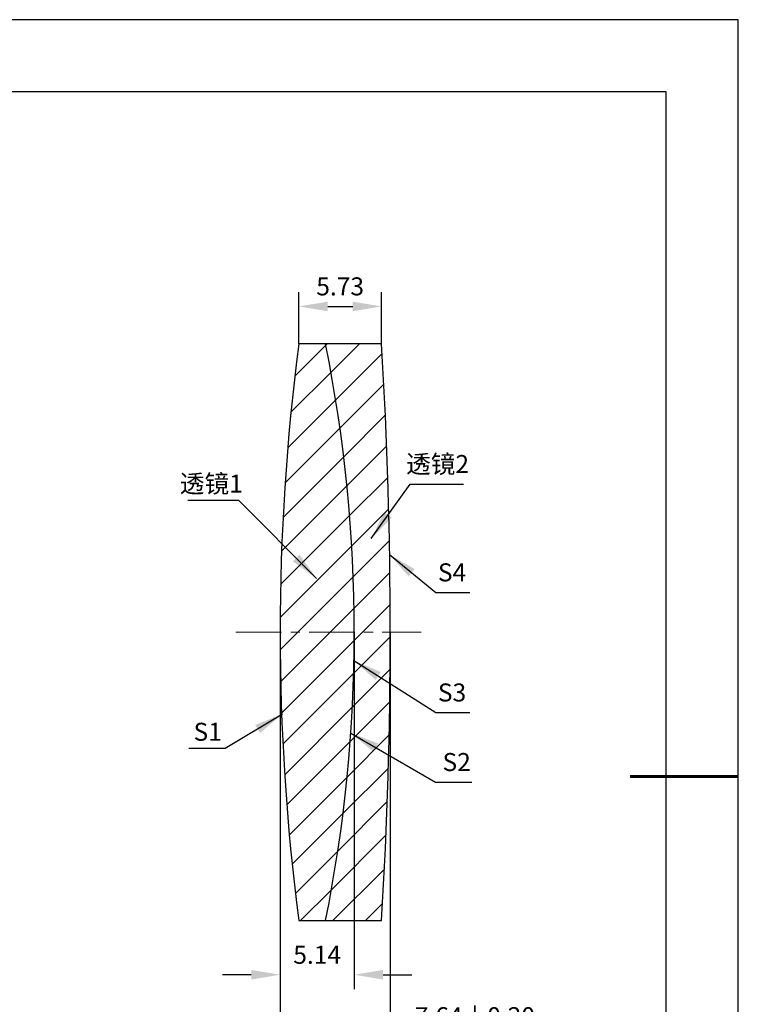
# Model space of a CAD drawing. Units: millimetres. Extents: x 0 to 297, y -2 to 208.
# Drawn here: x 197 to 297, y 72 to 208 of the extents above; entities that cross this region are included whole.
import ezdxf

# ---------------------------------------------------------------- set-up
doc = ezdxf.new("R2010")
doc.units = ezdxf.units.MM
doc.header["$PDSIZE"] = -1
doc.linetypes.add('CENTER', pattern=[10.16, 6.35, -1.27, 1.27, -1.27])
for name, color, linetype, lineweight in [('3中心线层', 1, 'CENTER', 9), ('7标注层', 4, 'Continuous', 5), ('粗实线层', 7, 'Continuous', 25)]:
    doc.layers.add(name, color=color, linetype=linetype, lineweight=lineweight)
doc.layers.add('5剖面线层', color=2, linetype='Continuous')
doc.layers.add('细实线层', color=7, linetype='Continuous')
doc.styles.add('TH-GBD2M', font='calibri.ttf', dxfattribs={"width": 0.8, "height": 2.5})
doc.dimstyles.new('TH-GBD2M', dxfattribs={"dimtxt": 3.5, "dimasz": 4, "dimexe": 2, "dimexo": 0, "dimgap": 1.5, "dimtad": 1, "dimdec": 4, "dimzin": 9, "dimdsep": 46, "dimtxsty": 'TH-GBD2M', "dimcen": 0, "dimclrt": 3, "dimadec": 0, "dimazin": 3, "dimtfac": 1, "dimtdec": 4, "dimtofl": 0, "dimtmove": 0, "dimatfit": 3, "dimfxl": 1, "dimtolj": 1, "dimtzin": 0, "dimarcsym": 0})

# ---------------------------------------------------------------- blocks, each defined once
blk = doc.blocks.new('*X6')
at = {"layer": '粗实线层'}
for p, q in [((138.5, 95), (-138.5, 95)), ((138.5, -95), (138.5, 95))]:
    blk.add_line(p, q, dxfattribs=at)
at = {"layer": '粗实线层', "lineweight": 60}
blk.add_line((148.5, 0), (133.5, 0), dxfattribs=at)
at = {"layer": '细实线层'}
for p, q in [((148.5, 105), (-148.5, 105)), ((148.5, -105), (148.5, 105))]:
    blk.add_line(p, q, dxfattribs=at)
blk = doc.blocks.new('*D22')
at = {"layer": '7标注层', "color": 0, "lineweight": -2, "transparency": 16777216}
for p, q in [((235.64, 163.22), (235.64, 170.42)), ((247.11, 163.22), (247.11, 170.42)), ((239.64, 168.42), (243.11, 168.42))]:
    blk.add_line(p, q, dxfattribs=at)
at = {"layer": '7标注层', "color": 0, "transparency": 16777216}
for points in [[(239.64, 169.08), (239.64, 167.75), (235.64, 168.42)], [(243.11, 169.08), (243.11, 167.75), (247.11, 168.42)]]:
    blk.add_solid(points, dxfattribs=at)
at = {"layer": 'Defpoints', "color": 0, "transparency": 16777216}
for p in [(247.11, 168.42), (235.64, 163.22), (247.11, 163.22)]:
    blk.add_point(p, dxfattribs=at)
at = {"layer": '7标注层', "color": 3, "transparency": 16777216, "insert": (241.37, 171.2), "char_height": 2.5, "attachment_point": 5, "style": 'TH-GBD2M'}
blk.add_mtext('\\A1;5.73', dxfattribs=at)
blk = doc.blocks.new('*D23')
at = {"layer": '7标注层', "color": 0, "lineweight": -2, "transparency": 16777216}
for p, q in [((233.04, 123.22), (233.04, 73.71)), ((243.32, 123.22), (243.32, 73.71)), ((229.04, 75.71), (225.04, 75.71)), ((247.32, 75.71), (251.32, 75.71))]:
    blk.add_line(p, q, dxfattribs=at)
at = {"layer": '7标注层', "color": 0, "transparency": 16777216}
for points in [[(229.04, 76.38), (229.04, 75.04), (233.04, 75.71)], [(247.32, 76.38), (247.32, 75.04), (243.32, 75.71)]]:
    blk.add_solid(points, dxfattribs=at)
at = {"layer": 'Defpoints', "color": 0, "transparency": 16777216}
for p in [(233.04, 123.22), (243.32, 123.22), (243.32, 75.71)]:
    blk.add_point(p, dxfattribs=at)
at = {"layer": '7标注层', "color": 3, "transparency": 16777216, "insert": (238.18, 78.48), "char_height": 2.5, "attachment_point": 5, "style": 'TH-GBD2M'}
blk.add_mtext('\\A1;5.14', dxfattribs=at)
blk = doc.blocks.new('*D24')
at = {"layer": '7标注层', "color": 0, "lineweight": -2, "transparency": 16777216}
for p, q in [((233.04, 123.22), (233.04, 65.18)), ((248.32, 123.22), (248.32, 65.18)), ((237.04, 67.18), (244.32, 67.18)), ((248.32, 67.18), (267.8, 67.18))]:
    blk.add_line(p, q, dxfattribs=at)
at = {"layer": '7标注层', "color": 0, "transparency": 16777216}
for points in [[(237.04, 67.84), (237.04, 66.51), (233.04, 67.18)], [(244.32, 67.84), (244.32, 66.51), (248.32, 67.18)]]:
    blk.add_solid(points, dxfattribs=at)
at = {"layer": 'Defpoints', "color": 0, "transparency": 16777216}
for p in [(233.04, 123.22), (248.32, 123.22), (248.32, 67.18)]:
    blk.add_point(p, dxfattribs=at)
at = {"layer": '7标注层', "color": 3, "transparency": 16777216, "insert": (260.06, 69.96), "char_height": 2.5, "attachment_point": 5, "style": 'TH-GBD2M'}
blk.add_mtext('\\A1;7.64±0.20', dxfattribs=at)

msp = doc.modelspace()

# ---------------------------------------------------------------- hatches: boundary and pattern name
at = {"layer": '5剖面线层'}
h = msp.add_hatch(dxfattribs=at)
h.set_pattern_fill('ANSI31', color=256, style=0)
edge = h.paths.add_edge_path(flags=0)
edge.add_line((239.349, 163.221), (235.641, 163.221))
edge.add_arc((542.267, 123.221), 309.224, 172.56762, 187.43238)
edge.add_line((235.641, 83.221), (239.349, 83.221))
edge.add_arc((39.983, 123.221), 203.34, 348.65508, 371.34492)
h = msp.add_hatch(dxfattribs=at)
h.set_pattern_fill('ANSI31', color=256, style=0)
edge = h.paths.add_edge_path(flags=0)
edge.add_arc((39.983, 123.221), 203.34, -11.34492, 11.34492, ccw=False)
edge.add_line((239.349, 83.221), (247.109, 83.221))
edge.add_arc((-411.647, 123.221), 659.97, 356.525241, 363.474759)
edge.add_line((247.109, 163.221), (239.349, 163.221))

# ---------------------------------------------------------------- linework, layer by layer
at = {"color": 7, "linetype": 'Continuous', "lineweight": 25}
for p, q in [((239.349, 163.221), (235.641, 163.221)), ((247.109, 163.221), (239.349, 163.221)), ((235.641, 83.221), (239.349, 83.221)), ((239.349, 83.221), (247.109, 83.221))]:
    msp.add_line(p, q, dxfattribs=at)
for centre, radius, start, end in [((542.267, 123.221), 309.224, 172.56762, 187.43238), ((39.983, 123.221), 203.34, 348.65508, 11.34492), ((-411.647, 123.221), 659.97, 356.525241, 3.474759)]:
    msp.add_arc(centre, radius, start, end, dxfattribs=at)
at = {"layer": '3中心线层'}
msp.add_line((226.891, 123.221), (252.629, 123.221), dxfattribs=at)

# ---------------------------------------------------------------- block references
at = {"layer": '粗实线层'}
msp.add_blockref('*X6', (148.097, 103.194), dxfattribs=at)

# ---------------------------------------------------------------- texts
at = {"layer": '7标注层', "color": 3, "char_height": 2.5, "attachment_point": 5, "style": 'TH-GBD2M'}
for s, insert in [('\\A1;{\\fSimSun|b0|i0|c134|p2;透镜}2', (254.889, 146.556)), ('\\A1;{\\fSimSun|b0|i0|c134|p2;透镜}1', (223.505, 143.833)), ('\\A1;S1', (222.998, 109.415))]:
    msp.add_mtext(s, dxfattribs=dict(at, insert=insert))
at = {"layer": '7标注层', "color": 3, "char_height": 2.5, "width": 2.76, "attachment_point": 5, "style": 'TH-GBD2M'}
for s, insert in [('\\A1;S4', (256.889, 131.529)), ('\\A1;S3', (256.889, 114.868)), ('\\A1;S2', (257.529, 105.218))]:
    msp.add_mtext(s, dxfattribs=dict(at, insert=insert))

# ---------------------------------------------------------------- dimensions: what is measured, and where the dimension line sits
at = {"layer": '7标注层'}
for base, p1, p2, override, picture, middle in [((247.109, 168.415), (235.641, 163.221), (247.109, 163.221), {"dimdec": 2, "dimlfac": 0.5, "dimzin": 1}, '*D22', (241.375, 171.196)), ((243.323, 75.711), (233.043, 123.221), (243.323, 123.221), {"dimdec": 2, "dimlfac": 0.5, "dimzin": 1}, '*D23', (238.183, 78.482)), ((248.323, 67.176), (233.043, 123.221), (248.323, 123.221), {"dimdec": 2, "dimlfac": 0.5, "dimzin": 1, "dimtol": 1, "dimtp": 0.2, "dimtm": 0.2, "dimtdec": 2}, '*D24', (260.063, 69.957))]:
    dim = msp.add_linear_dim(base=base, p1=p1, p2=p2, dimstyle='TH-GBD2M', override=override, dxfattribs=at)
    dim.commit()
    dim.dimension.update_dxf_attribs({"geometry": picture, "text_midpoint": middle})

# ---------------------------------------------------------------- leaders
for points in [[(245.687, 136.235), (251.072, 143.775), (258.474, 143.775)], [(238.104, 130.685), (227.31, 141.509), (220.248, 141.509)], [(248.196, 134.002), (254.635, 128.748), (259.357, 128.748)], [(243.271, 119.295), (254.635, 112.088), (259.357, 112.088)], [(233.362, 111.868), (225.399, 107.091), (220.374, 107.091)], [(242.841, 109.24), (254.594, 102.437), (259.62, 102.437)]]:
    msp.add_leader(points, dimstyle='TH-GBD2M', override={"dimgap": 1.5, "dimtad": 0, "dimtxsty": 'TH-GBD2M'}, dxfattribs=at)

doc.saveas('drawing.dxf')
